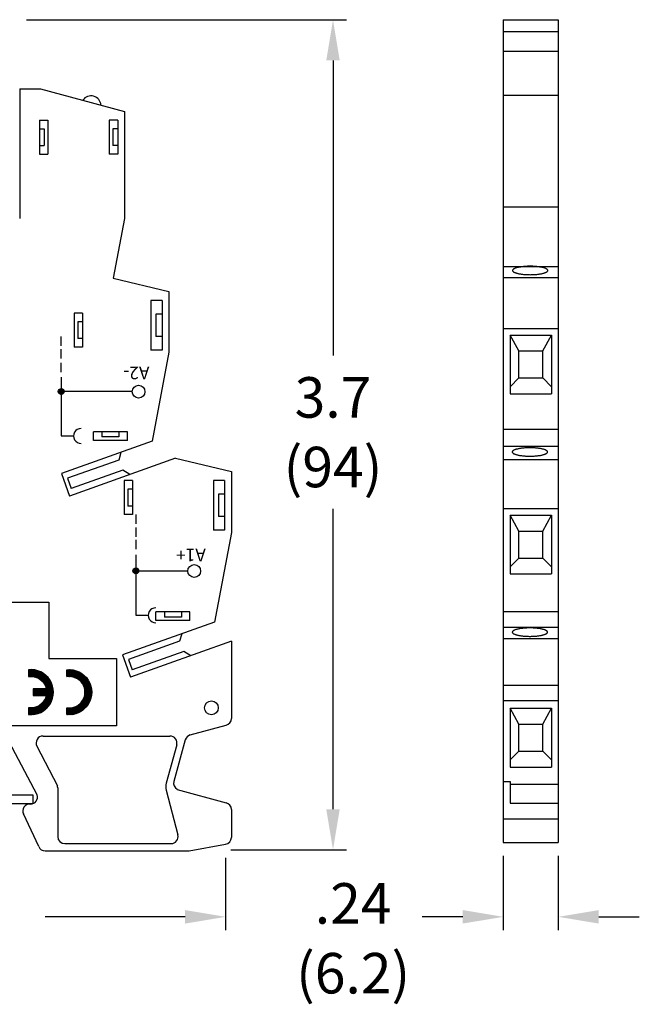
# Model space of a CAD drawing. Extents: x -0.44 to 5.29, y 12.77 to 17.27.
# Drawn here: x 2.76 to 5.29, y 12.77 to 16.8 of the extents above; entities that cross this region are included whole.
import ezdxf

# ---------------------------------------------------------------- set-up
doc = ezdxf.new("R2010")
doc.units = 0
doc.header["$LTSCALE"] = 0.5
doc.header["$MEASUREMENT"] = 0
doc.layers.get('0').update_dxf_attribs({"linetype": 'CONTINUOUS'})
doc.styles.add('ROMANS', font='romans', dxfattribs={"height": 0.1})

# ---------------------------------------------------------------- blocks, each defined once
blk = doc.blocks.new('*X0')
at = {"color": 0}
for p, q in [((0.474176, 6.781569), (0.488253, 6.795645)), ((0.474268, 6.784489), (0.485332, 6.795553)), ((0.474599, 6.779163), (0.490658, 6.795222)), ((0.475359, 6.777095), (0.492727, 6.794462)), ((0.475618, 6.788667), (0.481154, 6.794204)), ((0.476383, 6.77529), (0.494532, 6.793439)), ((0.477636, 6.773715), (0.496106, 6.792185)), ((0.479108, 6.772359), (0.497463, 6.790713)), ((0.480803, 6.771225), (0.498597, 6.789019)), ((0.482742, 6.770335), (0.499486, 6.78708)), ((0.484976, 6.769741), (0.50008, 6.784845)), ((0.48762, 6.769557), (0.500264, 6.782201)), ((0.491009, 6.770117), (0.499704, 6.778813))]:
    blk.add_line(p, q, dxfattribs=at)

msp = doc.modelspace()

# ---------------------------------------------------------------- hatches: boundary and pattern name
at = {"linetype": 'Continuous'}
h = msp.add_hatch(dxfattribs=at)
h.set_pattern_fill('ANSI31', color=256, scale=0.006995, angle=510, style=0)
h.set_pattern_definition([(195, (5.732709, 20.869367), (0.00022632039, -0.00084463919), [])])
h.paths.add_polyline_path([(2.953, 13.9849), (2.953, 13.9571, 1.105542), (2.953, 14.1403), (2.953, 14.1125, -1.154701)])
h.paths.add_polyline_path([(2.7965, 13.9571, 1.105542), (2.7965, 14.1403), (2.7965, 14.1125, -0.393102), (2.8686, 14.0625), (2.8149, 14.0625), (2.8149, 14.0349), (2.8686, 14.0349, -0.393102), (2.7965, 13.9849)])

# ---------------------------------------------------------------- linework, layer by layer
for p, q in [((2.7876, 16.7977), (4.0958, 16.7977)), ((4.7362, 16.7987), (4.7362, 13.4341)), ((4.7362, 16.7987), (4.9611, 16.7987)), ((4.9611, 16.7987), (4.9611, 13.4341)), ((4.7344, 16.7506), (4.9594, 16.7506)), ((4.0405, 16.632), (4.0405, 15.425)), ((4.9611, 16.6687), (4.7362, 16.6687)), ((2.7599, 16.5155), (2.7599, 15.9863)), ((2.7599, 16.5155), (2.845, 16.5155)), ((2.845, 16.5155), (3.1879, 16.4238)), ((4.9611, 16.4885), (4.7362, 16.4885)), ((3.1879, 16.4238), (3.1879, 15.9863)), ((2.8408, 16.3877), (2.8753, 16.3877)), ((2.8408, 16.3877), (2.8408, 16.2487)), ((2.8408, 16.3527), (2.86, 16.3527)), ((2.86, 16.3527), (2.86, 16.2837)), ((2.8753, 16.3877), (2.8753, 16.2487)), ((3.1258, 16.3877), (3.1258, 16.2487)), ((3.1604, 16.3877), (3.1258, 16.3877)), ((3.1411, 16.3527), (3.1411, 16.2837)), ((3.1604, 16.3527), (3.1411, 16.3527)), ((3.1604, 16.3877), (3.1604, 16.2487)), ((2.8408, 16.2837), (2.86, 16.2837)), ((3.1604, 16.2837), (3.1411, 16.2837)), ((2.8408, 16.2487), (2.8753, 16.2487)), ((3.1604, 16.2487), (3.1258, 16.2487)), ((4.7362, 16.0338), (4.9611, 16.0338)), ((3.1879, 15.9863), (3.1419, 15.7423)), ((4.7362, 15.7899), (4.9611, 15.7899)), ((4.7362, 15.7442), (4.9611, 15.7442)), ((3.1419, 15.7423), (3.3697, 15.6871)), ((3.3697, 15.6871), (3.3697, 15.4386)), ((3.3421, 15.6503), (3.296, 15.6503)), ((3.296, 15.6503), (3.296, 15.4478)), ((3.3421, 15.6503), (3.3421, 15.4478)), ((2.9823, 15.5986), (2.9823, 15.4596)), ((3.0168, 15.5986), (2.9823, 15.5986)), ((3.0168, 15.5986), (3.0168, 15.4596)), ((3.3421, 15.5951), (3.3164, 15.5951)), ((3.3164, 15.5951), (3.3164, 15.503)), ((2.9975, 15.5636), (2.9975, 15.4946)), ((3.0168, 15.5636), (2.9975, 15.5636)), ((2.9297, 15.465), (2.9297, 15.5032)), ((3.3421, 15.503), (3.3164, 15.503)), ((4.7362, 15.536), (4.9611, 15.536)), ((4.7641, 15.5088), (4.9335, 15.5088)), ((4.7641, 15.5088), (4.7641, 15.2684)), ((4.8, 15.4438), (4.7641, 15.5088)), ((4.8976, 15.4438), (4.9335, 15.5088)), ((4.9335, 15.5088), (4.9335, 15.2684)), ((3.0168, 15.4946), (2.9975, 15.4946)), ((2.9297, 15.4129), (2.9297, 15.4511)), ((3.0168, 15.4596), (2.9823, 15.4596)), ((3.3421, 15.4478), (3.296, 15.4478)), ((3.3697, 15.4386), (3.3011, 15.075)), ((4.8, 15.3334), (4.8, 15.4438)), ((4.8, 15.4438), (4.8976, 15.4438)), ((4.8976, 15.3334), (4.8976, 15.4438)), ((2.9297, 15.357), (2.9297, 15.3953)), ((2.9297, 15.3368), (2.9297, 15.2904)), ((4.8, 15.3334), (4.7641, 15.2977)), ((4.8, 15.3334), (4.8976, 15.3334)), ((4.8976, 15.3334), (4.9335, 15.2973)), ((2.9297, 15.2658), (2.9297, 15.0963)), ((3.2194, 15.2775), (2.9416, 15.2775)), ((4.7641, 15.2684), (4.9335, 15.2684)), ((3.0611, 15.0784), (3.0611, 15.113)), ((3.2001, 15.113), (3.0611, 15.113)), ((3.0961, 15.1115), (3.0961, 15.0923)), ((3.1651, 15.1115), (3.1651, 15.0923)), ((3.2001, 15.0784), (3.2001, 15.113)), ((4.7363, 15.1247), (4.9612, 15.1247)), ((2.9297, 15.0963), (2.979, 15.0963)), ((3.3011, 15.075), (2.9302, 14.9424)), ((3.2001, 15.0784), (3.0611, 15.0784)), ((3.1651, 15.0923), (3.0961, 15.0923)), ((3.1729, 15.0292), (3.1644, 14.998)), ((4.7363, 15.0548), (4.9612, 15.0548)), ((3.1644, 14.998), (2.9555, 14.9233)), ((3.3973, 15.006), (2.9629, 14.8507)), ((3.3973, 15.006), (3.6251, 14.9507)), ((4.7363, 14.9996), (4.9612, 14.9996)), ((2.9302, 14.9424), (2.9629, 14.8507)), ((3.1813, 14.957), (2.9704, 14.8816)), ((3.2105, 14.9392), (3.1813, 14.957)), ((3.6251, 14.9507), (3.6251, 14.7022)), ((2.9555, 14.9233), (2.9704, 14.8816)), ((3.221, 14.9138), (3.1865, 14.9138)), ((3.1865, 14.9138), (3.1865, 14.7748)), ((3.221, 14.9138), (3.221, 14.7748)), ((3.5515, 14.9139), (3.5515, 14.7114)), ((3.5975, 14.9139), (3.5515, 14.9139)), ((3.5975, 14.9139), (3.5975, 14.7114)), ((3.2017, 14.8788), (3.2017, 14.8097)), ((3.221, 14.8788), (3.2017, 14.8788)), ((3.5975, 14.8587), (3.5718, 14.8587)), ((3.5718, 14.8587), (3.5718, 14.7667)), ((3.221, 14.8097), (3.2017, 14.8097)), ((4.0405, 13.57), (4.0405, 14.799)), ((4.7362, 14.7996), (4.9611, 14.7996)), ((3.221, 14.7748), (3.1865, 14.7748)), ((3.2356, 14.7363), (3.2356, 14.7745)), ((3.5975, 14.7667), (3.5718, 14.7667)), ((4.7641, 14.7725), (4.9335, 14.7725)), ((4.8, 14.7075), (4.7641, 14.7725)), ((4.7641, 14.7725), (4.7641, 14.532)), ((4.8976, 14.7075), (4.9335, 14.7725)), ((4.9335, 14.7725), (4.9335, 14.532)), ((3.2356, 14.6841), (3.2356, 14.7224)), ((3.5975, 14.7114), (3.5515, 14.7114)), ((3.6251, 14.7022), (3.5559, 14.3355)), ((4.8, 14.7075), (4.8976, 14.7075)), ((4.8, 14.597), (4.8, 14.7075)), ((4.8976, 14.597), (4.8976, 14.7075)), ((3.2356, 14.6332), (3.2356, 14.6714)), ((3.2356, 14.544), (3.2356, 14.6107)), ((4.8, 14.597), (4.7641, 14.5613)), ((4.8, 14.597), (4.8976, 14.597)), ((4.8976, 14.597), (4.9335, 14.561)), ((3.4437, 14.544), (3.2356, 14.544)), ((3.235, 14.5324), (3.235, 14.3629)), ((4.7641, 14.532), (4.9335, 14.532)), ((3.4555, 14.3766), (3.3166, 14.3766)), ((3.3166, 14.3421), (3.3166, 14.3766)), ((3.3515, 14.3752), (3.3515, 14.3559)), ((3.4206, 14.3752), (3.4206, 14.3559)), ((3.4555, 14.3421), (3.4555, 14.3766)), ((4.7362, 14.3788), (4.9611, 14.3788)), ((3.5559, 14.3355), (3.1795, 14.201)), ((3.235, 14.3629), (3.2843, 14.3629)), ((3.4555, 14.3421), (3.3166, 14.3421)), ((3.4206, 14.3559), (3.3515, 14.3559)), ((4.7362, 14.3141), (4.9611, 14.3141)), ((3.4137, 14.2565), (3.2048, 14.1818)), ((3.6251, 14.2568), (3.2123, 14.1093)), ((3.4222, 14.2877), (3.4137, 14.2565)), ((3.6251, 14.2568), (3.6251, 13.941)), ((4.7362, 14.2681), (4.9611, 14.2681)), ((3.4306, 14.2155), (3.2197, 14.1401)), ((3.4598, 14.1978), (3.4306, 14.2155)), ((3.1795, 14.201), (3.2123, 14.1093)), ((3.2048, 14.1818), (3.2197, 14.1401)), ((4.7361, 14.0768), (4.9611, 14.0768)), ((4.7361, 14.015), (4.9611, 14.015)), ((4.7641, 13.9828), (4.7641, 13.7423)), ((4.7641, 13.9828), (4.9335, 13.9828)), ((4.8, 13.9178), (4.7641, 13.9828)), ((4.8976, 13.9178), (4.9335, 13.9828)), ((4.9335, 13.9828), (4.9335, 13.7423)), ((3.4567, 13.8735), (3.604, 13.9135)), ((4.8, 13.8073), (4.8, 13.9178)), ((4.8, 13.9178), (4.8976, 13.9178)), ((4.8976, 13.8073), (4.8976, 13.9178)), ((2.8553, 13.8692), (3.3741, 13.8692)), ((3.4367, 13.8535), (3.3899, 13.6835)), ((2.831, 13.6286), (2.7174, 13.8455)), ((2.83, 13.8275), (2.9143, 13.6655)), ((3.4016, 13.8331), (3.3587, 13.6769)), ((4.8, 13.8073), (4.7641, 13.7716)), ((4.8, 13.8073), (4.8976, 13.8073)), ((4.8976, 13.8073), (4.9335, 13.7713)), ((4.7641, 13.7423), (4.9335, 13.7423)), ((2.9153, 13.6579), (2.9153, 13.4578)), ((3.4034, 13.6511), (3.6041, 13.5964)), ((4.7362, 13.6831), (4.765, 13.6831)), ((4.765, 13.6831), (4.765, 13.5944)), ((4.7667, 13.6727), (4.9581, 13.6727)), ((2.696, 13.6293), (2.8129, 13.6293)), ((2.8129, 13.6293), (2.8129, 13.5934)), ((3.3585, 13.6473), (3.4063, 13.465)), ((2.696, 13.5934), (2.8129, 13.5934)), ((2.804, 13.5911), (2.801, 13.5911)), ((4.765, 13.5944), (4.9611, 13.5944)), ((2.8376, 13.4168), (2.7749, 13.5511)), ((3.6251, 13.5689), (3.6251, 13.4547)), ((4.7362, 13.5305), (4.9611, 13.5305)), ((2.9439, 13.4292), (3.3787, 13.4292)), ((3.4526, 13.3998), (3.6016, 13.4267)), ((4.7362, 13.4341), (4.9611, 13.4341)), ((2.8637, 13.3998), (3.4526, 13.3998)), ((3.6016, 13.3714), (3.6016, 13.0746)), ((3.6229, 13.4044), (4.0958, 13.4044)), ((4.7362, 13.3788), (4.7362, 13.0746)), ((4.9611, 13.3788), (4.9611, 13.0746)), ((3.4359, 13.1298), (2.8645, 13.1298)), ((4.5705, 13.1298), (4.4048, 13.1298)), ((5.1268, 13.1298), (5.2924, 13.1298))]:
    msp.add_line(p, q)
msp.add_lwpolyline([(2.6492, 13.9106), (2.6492, 13.6345), (1.0384, 13.6345), (1.0384, 13.9106), (1.4986, 13.9106), (1.4986, 14.1868), (1.7748, 14.1868), (1.7748, 14.4169), (2.8793, 14.4169), (2.8793, 14.1868), (3.1555, 14.1868), (3.1555, 13.9106)], close=True, dxfattribs=at)
for points in [[(2.8149, 14.0349), (2.8686, 14.0349, -0.393102), (2.7965, 13.9849), (2.7965, 13.9571, 1.105542), (2.7965, 14.1403), (2.7965, 14.1125, -0.393102), (2.8686, 14.0625), (2.8149, 14.0625)], [(2.953, 13.9571), (2.953, 13.9849, 1.154701), (2.953, 14.1125), (2.953, 14.1403, -1.105542)]]:
    msp.add_lwpolyline(points, format="xyb", close=True)
for points in [[(4.9185, 15.7731, 0), (4.9184, 15.7739, 0), (4.9182, 15.7748, 0), (4.9178, 15.7756, 0), (4.9171, 15.7764, 0), (4.9164, 15.7773, 0), (4.9155, 15.7781, 0), (4.9144, 15.7788, 0), (4.9131, 15.7797, 0), (4.9116, 15.7804, 0), (4.91, 15.7811, 0), (4.9083, 15.7819, 0), (4.9064, 15.7826, 0), (4.9043, 15.7833, 0), (4.9021, 15.784, 0), (4.8998, 15.7846, 0), (4.8974, 15.7852, 0), (4.8949, 15.7858, 0), (4.8922, 15.7864, 0), (4.8894, 15.7868, 0), (4.8865, 15.7873, 0), (4.8835, 15.7878, 0), (4.8804, 15.7882, 0), (4.8773, 15.7886, 0), (4.8741, 15.789, 0), (4.8707, 15.7892, 0), (4.8673, 15.7895, 0), (4.8639, 15.7897, 0), (4.8605, 15.7899, 0), (4.857, 15.7901, 0), (4.8535, 15.7901, 0), (4.8499, 15.7902, 0), (4.8464, 15.7902, 0), (4.8429, 15.7902, 0), (4.8394, 15.7901, 0), (4.8359, 15.7901, 0), (4.8324, 15.7899, 0), (4.829, 15.7897, 0), (4.8255, 15.7895, 0), (4.8221, 15.7892, 0), (4.8188, 15.789, 0), (4.8156, 15.7886, 0), (4.8125, 15.7882, 0), (4.8093, 15.7878, 0), (4.8064, 15.7873, 0), (4.8035, 15.7868, 0), (4.8007, 15.7864, 0), (4.798, 15.7858, 0), (4.7955, 15.7852, 0), (4.7931, 15.7846, 0), (4.7908, 15.784, 0), (4.7885, 15.7833, 0), (4.7865, 15.7826, 0), (4.7846, 15.7819, 0), (4.7828, 15.7811, 0), (4.7813, 15.7804, 0), (4.7798, 15.7797, 0), (4.7786, 15.7788, 0), (4.7774, 15.7781, 0), (4.7765, 15.7773, 0), (4.7758, 15.7764, 0), (4.7751, 15.7756, 0), (4.7746, 15.7748, 0), (4.7745, 15.7739, 0), (4.7744, 15.7731, 0), (4.7745, 15.7723, 0), (4.7746, 15.7714, 0), (4.7751, 15.7705, 0), (4.7758, 15.7697, 0), (4.7765, 15.7689, 0), (4.7774, 15.7681, 0), (4.7786, 15.7673, 0), (4.7798, 15.7665, 0), (4.7813, 15.7658, 0), (4.7828, 15.765, 0), (4.7846, 15.7643, 0), (4.7865, 15.7635, 0), (4.7885, 15.7629, 0), (4.7908, 15.7623, 0), (4.7931, 15.7616, 0), (4.7955, 15.761, 0), (4.798, 15.7604, 0), (4.8007, 15.7599, 0), (4.8035, 15.7593, 0), (4.8064, 15.7589, 0), (4.8093, 15.7584, 0), (4.8125, 15.7579, 0), (4.8156, 15.7576, 0), (4.8188, 15.7573, 0), (4.8221, 15.7569, 0), (4.8255, 15.7567, 0), (4.829, 15.7565, 0), (4.8324, 15.7563, 0), (4.8359, 15.7562, 0), (4.8394, 15.756, 0), (4.8429, 15.756, 0), (4.8464, 15.7559, 0), (4.8499, 15.756, 0), (4.8535, 15.756, 0), (4.857, 15.7562, 0), (4.8605, 15.7563, 0), (4.8639, 15.7565, 0), (4.8673, 15.7567, 0), (4.8707, 15.7569, 0), (4.8741, 15.7573, 0), (4.8773, 15.7576, 0), (4.8804, 15.7579, 0), (4.8835, 15.7584, 0), (4.8865, 15.7589, 0), (4.8894, 15.7593, 0), (4.8922, 15.7599, 0), (4.8949, 15.7604, 0), (4.8974, 15.761, 0), (4.8998, 15.7616, 0), (4.9021, 15.7623, 0), (4.9043, 15.7629, 0), (4.9064, 15.7635, 0), (4.9083, 15.7643, 0), (4.91, 15.765, 0), (4.9116, 15.7658, 0), (4.9131, 15.7665, 0), (4.9144, 15.7673, 0), (4.9155, 15.7681, 0), (4.9164, 15.7689, 0), (4.9171, 15.7697, 0), (4.9178, 15.7705, 0), (4.9182, 15.7714, 0), (4.9184, 15.7723, 0), (4.9185, 15.7731, 0)], [(4.9174, 15.0309, 0), (4.9173, 15.0317, 0), (4.917, 15.0325, 0), (4.9167, 15.0333, 0), (4.916, 15.0342, 0), (4.9153, 15.035, 0), (4.9144, 15.0358, 0), (4.9132, 15.0367, 0), (4.912, 15.0374, 0), (4.9105, 15.0382, 0), (4.9089, 15.039, 0), (4.9072, 15.0397, 0), (4.9053, 15.0404, 0), (4.9032, 15.0411, 0), (4.901, 15.0417, 0), (4.8987, 15.0424, 0), (4.8963, 15.043, 0), (4.8938, 15.0436, 0), (4.8911, 15.0441, 0), (4.8883, 15.0447, 0), (4.8854, 15.0451, 0), (4.8824, 15.0456, 0), (4.8793, 15.046, 0), (4.8762, 15.0463, 0), (4.873, 15.0467, 0), (4.8696, 15.047, 0), (4.8662, 15.0472, 0), (4.8628, 15.0475, 0), (4.8594, 15.0477, 0), (4.8559, 15.0478, 0), (4.8524, 15.0479, 0), (4.8488, 15.048, 0), (4.8453, 15.048, 0), (4.8418, 15.048, 0), (4.8383, 15.0479, 0), (4.8348, 15.0478, 0), (4.8313, 15.0477, 0), (4.8279, 15.0475, 0), (4.8244, 15.0472, 0), (4.821, 15.047, 0), (4.8177, 15.0467, 0), (4.8145, 15.0463, 0), (4.8114, 15.046, 0), (4.8082, 15.0456, 0), (4.8053, 15.0451, 0), (4.8024, 15.0447, 0), (4.7996, 15.0441, 0), (4.7969, 15.0436, 0), (4.7943, 15.043, 0), (4.792, 15.0424, 0), (4.7896, 15.0417, 0), (4.7874, 15.0411, 0), (4.7854, 15.0404, 0), (4.7835, 15.0397, 0), (4.7817, 15.039, 0), (4.7802, 15.0382, 0), (4.7787, 15.0374, 0), (4.7774, 15.0367, 0), (4.7763, 15.0358, 0), (4.7754, 15.035, 0), (4.7746, 15.0342, 0), (4.774, 15.0333, 0), (4.7735, 15.0325, 0), (4.7734, 15.0317, 0), (4.7733, 15.0309, 0), (4.7734, 15.03, 0), (4.7735, 15.0292, 0), (4.774, 15.0284, 0), (4.7746, 15.0275, 0), (4.7754, 15.0267, 0), (4.7763, 15.0259, 0), (4.7774, 15.0251, 0), (4.7787, 15.0243, 0), (4.7802, 15.0236, 0), (4.7817, 15.0228, 0), (4.7835, 15.022, 0), (4.7854, 15.0214, 0), (4.7874, 15.0206, 0), (4.7896, 15.02, 0), (4.792, 15.0194, 0), (4.7943, 15.0187, 0), (4.7969, 15.0182, 0), (4.7996, 15.0176, 0), (4.8024, 15.0171, 0), (4.8053, 15.0166, 0), (4.8082, 15.0161, 0), (4.8114, 15.0158, 0), (4.8145, 15.0154, 0), (4.8177, 15.015, 0), (4.821, 15.0148, 0), (4.8244, 15.0145, 0), (4.8279, 15.0143, 0), (4.8313, 15.0141, 0), (4.8348, 15.0139, 0), (4.8383, 15.0138, 0), (4.8418, 15.0137, 0), (4.8453, 15.0137, 0), (4.8488, 15.0137, 0), (4.8524, 15.0138, 0), (4.8559, 15.0139, 0), (4.8594, 15.0141, 0), (4.8628, 15.0143, 0), (4.8662, 15.0145, 0), (4.8696, 15.0148, 0), (4.873, 15.015, 0), (4.8762, 15.0154, 0), (4.8793, 15.0158, 0), (4.8824, 15.0161, 0), (4.8854, 15.0166, 0), (4.8883, 15.0171, 0), (4.8911, 15.0176, 0), (4.8938, 15.0182, 0), (4.8963, 15.0187, 0), (4.8987, 15.0194, 0), (4.901, 15.02, 0), (4.9032, 15.0206, 0), (4.9053, 15.0214, 0), (4.9072, 15.022, 0), (4.9089, 15.0228, 0), (4.9105, 15.0236, 0), (4.912, 15.0243, 0), (4.9132, 15.0251, 0), (4.9144, 15.0259, 0), (4.9153, 15.0267, 0), (4.916, 15.0275, 0), (4.9167, 15.0284, 0), (4.917, 15.0292, 0), (4.9173, 15.03, 0), (4.9174, 15.0309, 0)], [(4.9174, 14.294, 0), (4.9173, 14.2949, 0), (4.917, 14.2957, 0), (4.9167, 14.2965, 0), (4.916, 14.2973, 0), (4.9153, 14.2982, 0), (4.9144, 14.299, 0), (4.9132, 14.2998, 0), (4.912, 14.3006, 0), (4.9105, 14.3013, 0), (4.9089, 14.3021, 0), (4.9072, 14.3029, 0), (4.9053, 14.3035, 0), (4.9032, 14.3043, 0), (4.901, 14.3049, 0), (4.8987, 14.3055, 0), (4.8963, 14.3061, 0), (4.8938, 14.3067, 0), (4.8911, 14.3073, 0), (4.8883, 14.3078, 0), (4.8854, 14.3083, 0), (4.8824, 14.3087, 0), (4.8793, 14.3091, 0), (4.8762, 14.3095, 0), (4.873, 14.3099, 0), (4.8696, 14.3101, 0), (4.8662, 14.3104, 0), (4.8628, 14.3106, 0), (4.8594, 14.3108, 0), (4.8559, 14.311, 0), (4.8524, 14.3111, 0), (4.8488, 14.3112, 0), (4.8453, 14.3112, 0), (4.8418, 14.3112, 0), (4.8383, 14.3111, 0), (4.8348, 14.311, 0), (4.8313, 14.3108, 0), (4.8279, 14.3106, 0), (4.8244, 14.3104, 0), (4.821, 14.3101, 0), (4.8177, 14.3099, 0), (4.8145, 14.3095, 0), (4.8114, 14.3091, 0), (4.8082, 14.3087, 0), (4.8053, 14.3083, 0), (4.8024, 14.3078, 0), (4.7996, 14.3073, 0), (4.7969, 14.3067, 0), (4.7943, 14.3061, 0), (4.792, 14.3055, 0), (4.7896, 14.3049, 0), (4.7874, 14.3043, 0), (4.7854, 14.3035, 0), (4.7835, 14.3029, 0), (4.7817, 14.3021, 0), (4.7802, 14.3013, 0), (4.7787, 14.3006, 0), (4.7774, 14.2998, 0), (4.7763, 14.299, 0), (4.7754, 14.2982, 0), (4.7746, 14.2973, 0), (4.774, 14.2965, 0), (4.7735, 14.2957, 0), (4.7734, 14.2949, 0), (4.7733, 14.294, 0), (4.7734, 14.2932, 0), (4.7735, 14.2924, 0), (4.774, 14.2915, 0), (4.7746, 14.2906, 0), (4.7754, 14.2899, 0), (4.7763, 14.2891, 0), (4.7774, 14.2882, 0), (4.7787, 14.2875, 0), (4.7802, 14.2867, 0), (4.7817, 14.2859, 0), (4.7835, 14.2852, 0), (4.7854, 14.2845, 0), (4.7874, 14.2838, 0), (4.7896, 14.2832, 0), (4.792, 14.2825, 0), (4.7943, 14.2819, 0), (4.7969, 14.2813, 0), (4.7996, 14.2808, 0), (4.8024, 14.2802, 0), (4.8053, 14.2798, 0), (4.8082, 14.2793, 0), (4.8114, 14.2789, 0), (4.8145, 14.2786, 0), (4.8177, 14.2782, 0), (4.821, 14.2779, 0), (4.8244, 14.2777, 0), (4.8279, 14.2774, 0), (4.8313, 14.2772, 0), (4.8348, 14.2771, 0), (4.8383, 14.277, 0), (4.8418, 14.2769, 0), (4.8453, 14.2769, 0), (4.8488, 14.2769, 0), (4.8524, 14.277, 0), (4.8559, 14.2771, 0), (4.8594, 14.2772, 0), (4.8628, 14.2774, 0), (4.8662, 14.2777, 0), (4.8696, 14.2779, 0), (4.873, 14.2782, 0), (4.8762, 14.2786, 0), (4.8793, 14.2789, 0), (4.8824, 14.2793, 0), (4.8854, 14.2798, 0), (4.8883, 14.2802, 0), (4.8911, 14.2808, 0), (4.8938, 14.2813, 0), (4.8963, 14.2819, 0), (4.8987, 14.2825, 0), (4.901, 14.2832, 0), (4.9032, 14.2838, 0), (4.9053, 14.2845, 0), (4.9072, 14.2852, 0), (4.9089, 14.2859, 0), (4.9105, 14.2867, 0), (4.912, 14.2875, 0), (4.9132, 14.2882, 0), (4.9144, 14.2891, 0), (4.9153, 14.2899, 0), (4.916, 14.2906, 0), (4.9167, 14.2915, 0), (4.917, 14.2924, 0), (4.9173, 14.2932, 0), (4.9174, 14.294, 0)]]:
    msp.add_polyline3d(points)
for centre, radius in [((3.2458, 15.2773), 0.0261), ((2.9296, 15.2779), 0.012), ((3.2349, 14.5446), 0.012), ((3.4731, 14.544), 0.0261), ((3.5433, 13.9846), 0.0281)]:
    msp.add_circle(centre, radius)
for centre, radius, start, end in [((3.0516, 16.4469), 0.0404, 3.6379, 146.4029), ((3.0103, 15.0964), 0.0306, 89.7583, 271.2085), ((3.3155, 14.363), 0.0306, 89.7583, 271.2085), ((3.5966, 13.941), 0.0285, 285.1893, 0), ((2.8553, 13.8407), 0.0285, 90, 207.5016), ((3.3741, 13.8407), 0.0285, 344.6226, 90), ((3.4642, 13.8459), 0.0285, 105.1893, 164.6226), ((2.8868, 13.6579), 0.0285, 0, 15.3774), ((3.4137, 13.6618), 0.0571, 164.6226, 194.691), ((3.4137, 13.6618), 0.0571, 164.6226, 194.691), ((3.4175, 13.676), 0.0285, 164.6226, 240.4365), ((2.804, 13.6196), 0.0285, 270.0493, 18.4121), ((2.801, 13.5626), 0.0285, 90, 203.721), ((3.5966, 13.5689), 0.0285, 0, 74.7477), ((2.9439, 13.4578), 0.0285, 180, 270), ((3.3787, 13.4578), 0.0285, 270, 14.691), ((3.5966, 13.4547), 0.0285, 280.2199, 0), ((2.8637, 13.4283), 0.0285, 203.721, 270)]:
    msp.add_arc(centre, radius, start, end)
for points in [[(4.0129, 16.632), (4.0681, 16.632), (4.0405, 16.7977)], [(4.0129, 13.57), (4.0681, 13.57), (4.0405, 13.4044)], [(3.4359, 13.1574), (3.4359, 13.1022), (3.6016, 13.1298)], [(4.5705, 13.1574), (4.5705, 13.1022), (4.7362, 13.1298)], [(5.1268, 13.1574), (5.1268, 13.1022), (4.9611, 13.1298)]]:
    msp.add_solid(points)

# ---------------------------------------------------------------- block references
at = {"xscale": -0.9204577159196958, "yscale": 0.9204577159196958, "zscale": 0.9204577159196958}
for p in [(3.3781, 9.0346), (3.6833, 8.3012)]:
    msp.add_blockref('*X0', p, dxfattribs=at)

# ---------------------------------------------------------------- texts
at = {"style": 'ROMANS'}
for s, p in [('A2-', (3.2902, 15.3802)), ('A1+', (3.5205, 14.6352))]:
    msp.add_text(s, height=0.05178, rotation=180, dxfattribs=at).set_placement(p)
at = {"char_height": 0.16568, "attachment_point": 5, "style": 'ROMANS'}
for s, insert in [('\\A1;3.7', (4.0405, 15.254)), ('\\A1;(94)', (4.0405, 14.9693)), ('\\A1;.24', (4.1228, 13.1847)), ('\\A1;(6.2)', (4.1228, 12.8992))]:
    msp.add_mtext(s, dxfattribs=dict(at, insert=insert))

doc.saveas('drawing.dxf')
